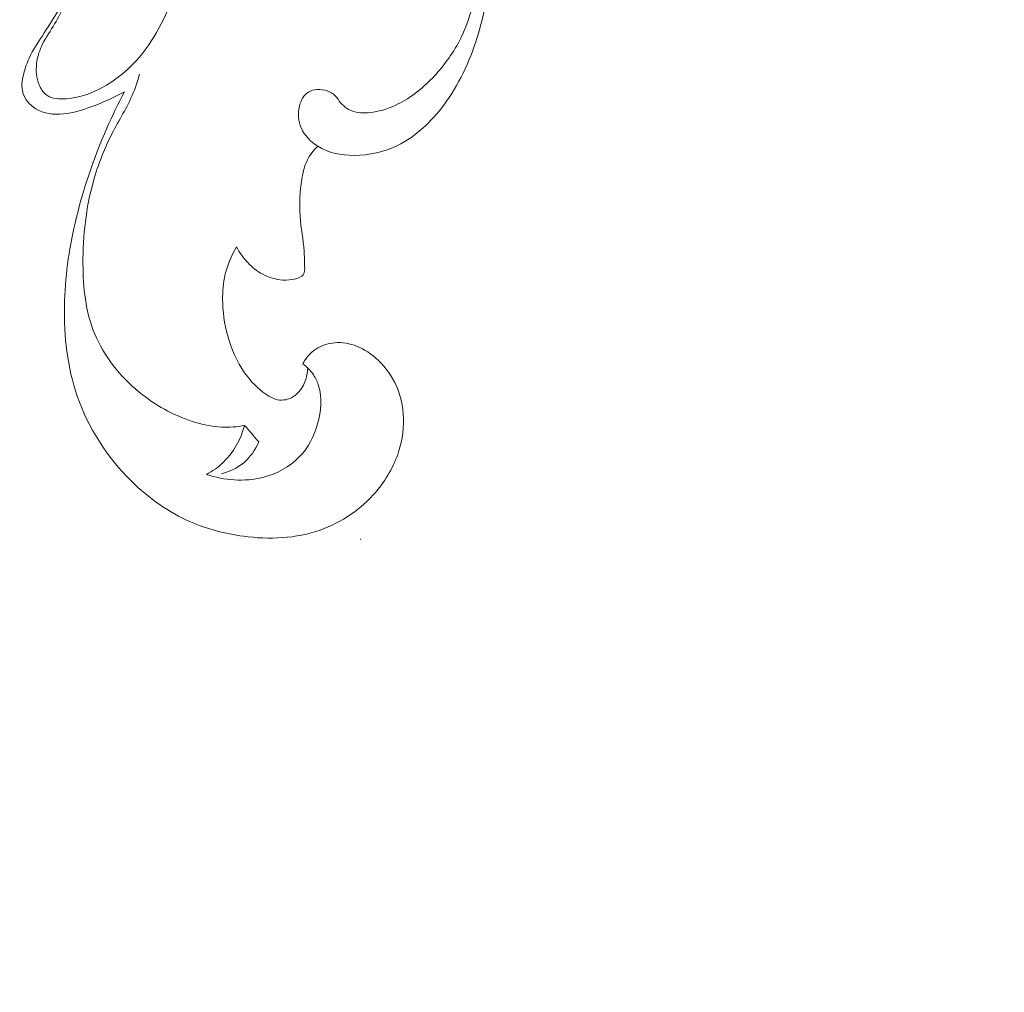
# Model space of a CAD drawing. Units: centimetres. Extents: x -263 to -96, y -383 to -147.
# Drawn here: x -181 to -176, y -300 to -295 of the extents above; entities that cross this region are included whole.
import ezdxf

# ---------------------------------------------------------------- set-up
doc = ezdxf.new("R2010")
doc.units = ezdxf.units.CM
doc.header["$MEASUREMENT"] = 0
doc.layers.add('layer 1', color=7, linetype='Continuous')

msp = doc.modelspace()

# ---------------------------------------------------------------- linework, layer by layer
at = {"layer": 'layer 1', "color": 250, "lineweight": 20}
for points, knots in [([(-263.16708, -383.03001), (-263.16708, -383.03001), (-263.16708, -146.8443), (-263.16708, -146.8443), (-263.16708, -146.8443), (-263.16708, -146.8443), (-96.16709, -146.8443), (-96.16709, -146.8443), (-96.16709, -146.8443), (-96.16709, -146.8443), (-96.16709, -383.03001), (-96.16709, -383.03001), (-96.16709, -383.03001), (-96.16709, -383.03001), (-263.16708, -383.03001), (-263.16708, -383.03001)], [0, 0, 0, 0, 0.2, 0.2, 0.2, 0.2, 0.4, 0.4, 0.4, 0.4, 0.6, 0.6, 0.6, 0.6, 1, 1, 1, 1]), ([(-180.79606, -294.70693), (-180.82586, -294.78113), (-180.85676, -294.85533), (-180.89836, -294.92393), (-180.89836, -294.92393), (-180.91956, -294.95873), (-180.94336, -294.99203), (-180.96006, -295.02893), (-180.96006, -295.02893), (-180.97255, -295.05683), (-180.98105, -295.08663), (-180.98475, -295.11713), (-180.98475, -295.11713), (-180.98915, -295.15433), (-180.98655, -295.19252), (-180.97185, -295.22782), (-180.97185, -295.22782), (-180.96306, -295.24942), (-180.94966, -295.26992), (-180.93156, -295.28272), (-180.93156, -295.28272), (-180.90386, -295.30242), (-180.86506, -295.30402), (-180.82826, -295.30102), (-180.82826, -295.30102), (-180.75736, -295.29522), (-180.69416, -295.27202), (-180.63566, -295.23912), (-180.63566, -295.23912), (-180.55626, -295.19442), (-180.48526, -295.13163), (-180.42886, -295.05983), (-180.42886, -295.05983), (-180.34536, -294.95343), (-180.29376, -294.82703), (-180.24466, -294.70033), (-180.24466, -294.70033), (-180.17246, -294.51453), (-180.10536, -294.32823), (-180.06556, -294.13583), (-180.06556, -294.13583), (-180.02286, -293.93023), (-180.01126, -293.71773), (-180.01436, -293.50553), (-180.01436, -293.50553), (-180.01706, -293.31493), (-180.03156, -293.12453), (-180.07826, -292.94103), (-180.07826, -292.94103), (-180.10586, -292.83263), (-180.14466, -292.72663), (-180.19086, -292.62463)], [0, 0, 0, 0, 0.0714286, 0.0714286, 0.0714286, 0.0714286, 0.1428571, 0.1428571, 0.1428571, 0.1428571, 0.2142857, 0.2142857, 0.2142857, 0.2142857, 0.2857143, 0.2857143, 0.2857143, 0.2857143, 0.3571429, 0.3571429, 0.3571429, 0.3571429, 0.4285714, 0.4285714, 0.4285714, 0.4285714, 0.5, 0.5, 0.5, 0.5, 0.5714286, 0.5714286, 0.5714286, 0.5714286, 0.6428571, 0.6428571, 0.6428571, 0.6428571, 0.7142857, 0.7142857, 0.7142857, 0.7142857, 0.7857143, 0.7857143, 0.7857143, 0.7857143, 0.8571429, 0.8571429, 0.8571429, 0.8571429, 1, 1, 1, 1]), ([(-178.71806, -293.60643), (-178.70286, -293.72873), (-178.69106, -293.85133), (-178.67916, -293.97413), (-178.67916, -293.97413), (-178.66776, -294.09123), (-178.65626, -294.20843), (-178.65476, -294.32583), (-178.65476, -294.32583), (-178.65326, -294.44813), (-178.66256, -294.57053), (-178.68396, -294.69193), (-178.68396, -294.69193), (-178.70276, -294.79813), (-178.73076, -294.90353), (-178.77976, -294.99873), (-178.77976, -294.99873), (-178.81626, -295.06963), (-178.86436, -295.13483), (-178.92056, -295.19292), (-178.92056, -295.19292), (-178.97296, -295.24702), (-179.03246, -295.29492), (-179.09946, -295.32842), (-179.09946, -295.32842), (-179.14046, -295.34882), (-179.18416, -295.36392), (-179.23016, -295.37122), (-179.23016, -295.37122), (-179.26376, -295.37662), (-179.29856, -295.37782), (-179.33076, -295.36782), (-179.33076, -295.36782), (-179.35716, -295.35952), (-179.38186, -295.34362), (-179.39926, -295.32212), (-179.39926, -295.32212), (-179.40906, -295.31012), (-179.41656, -295.29632), (-179.42726, -295.28552), (-179.42726, -295.28552), (-179.43856, -295.27402), (-179.45346, -295.26602), (-179.46986, -295.26062), (-179.46986, -295.26062), (-179.50226, -295.24992), (-179.54066, -295.24942), (-179.56766, -295.26612), (-179.56766, -295.26612), (-179.59206, -295.28122), (-179.60716, -295.31042), (-179.61446, -295.34012), (-179.61446, -295.34012), (-179.62396, -295.37892), (-179.62006, -295.41862), (-179.60476, -295.45352), (-179.60476, -295.45352), (-179.58746, -295.49272), (-179.55566, -295.52582), (-179.51886, -295.54902), (-179.51886, -295.54902), (-179.46316, -295.58412), (-179.39586, -295.59672), (-179.32936, -295.59662), (-179.32936, -295.59662), (-179.25036, -295.59652), (-179.17256, -295.57852), (-179.10296, -295.54472), (-179.10296, -295.54472), (-179.00646, -295.49792), (-178.92586, -295.42052), (-178.86116, -295.33392), (-178.86116, -295.33392), (-178.78266, -295.22862), (-178.72766, -295.10973), (-178.68856, -294.98623), (-178.68856, -294.98623), (-178.65116, -294.86803), (-178.62836, -294.74563), (-178.61586, -294.62253), (-178.61586, -294.62253), (-178.60056, -294.47173), (-178.60086, -294.31983), (-178.60746, -294.16843), (-178.60746, -294.16843), (-178.61336, -294.03493), (-178.62426, -293.90173), (-178.64246, -293.76953)], [0, 0, 0, 0, 0.0434783, 0.0434783, 0.0434783, 0.0434783, 0.0869565, 0.0869565, 0.0869565, 0.0869565, 0.1304348, 0.1304348, 0.1304348, 0.1304348, 0.173913, 0.173913, 0.173913, 0.173913, 0.2173913, 0.2173913, 0.2173913, 0.2173913, 0.2608696, 0.2608696, 0.2608696, 0.2608696, 0.3043478, 0.3043478, 0.3043478, 0.3043478, 0.3478261, 0.3478261, 0.3478261, 0.3478261, 0.3913043, 0.3913043, 0.3913043, 0.3913043, 0.4347826, 0.4347826, 0.4347826, 0.4347826, 0.4782609, 0.4782609, 0.4782609, 0.4782609, 0.5217391, 0.5217391, 0.5217391, 0.5217391, 0.5652174, 0.5652174, 0.5652174, 0.5652174, 0.6086957, 0.6086957, 0.6086957, 0.6086957, 0.6521739, 0.6521739, 0.6521739, 0.6521739, 0.6956522, 0.6956522, 0.6956522, 0.6956522, 0.7391304, 0.7391304, 0.7391304, 0.7391304, 0.7826087, 0.7826087, 0.7826087, 0.7826087, 0.826087, 0.826087, 0.826087, 0.826087, 0.8695652, 0.8695652, 0.8695652, 0.8695652, 0.9130435, 0.9130435, 0.9130435, 0.9130435, 1, 1, 1, 1]), ([(-180.45226, -293.73053), (-180.46176, -293.82393), (-180.47746, -293.91703), (-180.50096, -294.00793), (-180.50096, -294.00793), (-180.53326, -294.13253), (-180.58026, -294.25293), (-180.63206, -294.37113), (-180.63206, -294.37113), (-180.68986, -294.50283), (-180.75346, -294.63163), (-180.82366, -294.75683), (-180.82366, -294.75683), (-180.85926, -294.82033), (-180.89656, -294.88293), (-180.93646, -294.94403), (-180.93646, -294.94403), (-180.96086, -294.98133), (-180.98605, -295.01803), (-181.00715, -295.05683), (-181.00715, -295.05683), (-181.02755, -295.09433), (-181.04405, -295.13383), (-181.05395, -295.17643), (-181.05395, -295.17643), (-181.06115, -295.20742), (-181.06495, -295.24012), (-181.05625, -295.27002), (-181.05625, -295.27002), (-181.04625, -295.30402), (-181.02025, -295.33422), (-180.98895, -295.35342), (-180.98895, -295.35342), (-180.94656, -295.37942), (-180.89456, -295.38502), (-180.84526, -295.38052), (-180.84526, -295.38052), (-180.79366, -295.37582), (-180.74506, -295.36002), (-180.69706, -295.34212), (-180.69706, -295.34212), (-180.63856, -295.32042), (-180.58106, -295.29552), (-180.52726, -295.26432)], [0, 0, 0, 0, 0.0833333, 0.0833333, 0.0833333, 0.0833333, 0.1666667, 0.1666667, 0.1666667, 0.1666667, 0.25, 0.25, 0.25, 0.25, 0.3333333, 0.3333333, 0.3333333, 0.3333333, 0.4166667, 0.4166667, 0.4166667, 0.4166667, 0.5, 0.5, 0.5, 0.5, 0.5833333, 0.5833333, 0.5833333, 0.5833333, 0.6666667, 0.6666667, 0.6666667, 0.6666667, 0.75, 0.75, 0.75, 0.75, 0.8333333, 0.8333333, 0.8333333, 0.8333333, 1, 1, 1, 1]), ([(-179.90026, -297.00572), (-179.93936, -297.01292), (-179.97956, -297.01612), (-180.01936, -297.01422), (-180.01936, -297.01422), (-180.07156, -297.01172), (-180.12316, -297.00042), (-180.17296, -296.98432), (-180.17296, -296.98432), (-180.27356, -296.95192), (-180.36686, -296.89972), (-180.44916, -296.83242), (-180.44916, -296.83242), (-180.55006, -296.74982), (-180.63436, -296.64432), (-180.68266, -296.52592), (-180.68266, -296.52592), (-180.72926, -296.41172), (-180.74246, -296.28552), (-180.74306, -296.16052), (-180.74306, -296.16052), (-180.74376, -296.01502), (-180.72736, -295.87122), (-180.68886, -295.73282), (-180.68886, -295.73282), (-180.66386, -295.64282), (-180.62946, -295.55512), (-180.58586, -295.47192), (-180.58586, -295.47192), (-180.54826, -295.40022), (-180.50386, -295.33182), (-180.47486, -295.25672), (-180.47486, -295.25672), (-180.46436, -295.22952), (-180.45586, -295.20152), (-180.44826, -295.17333)], [0, 0, 0, 0, 0.1, 0.1, 0.1, 0.1, 0.2, 0.2, 0.2, 0.2, 0.3, 0.3, 0.3, 0.3, 0.4, 0.4, 0.4, 0.4, 0.5, 0.5, 0.5, 0.5, 0.6, 0.6, 0.6, 0.6, 0.7, 0.7, 0.7, 0.7, 0.8, 0.8, 0.8, 0.8, 1, 1, 1, 1]), ([(-180.52726, -295.26432), (-180.55976, -295.32662), (-180.59006, -295.39012), (-180.61816, -295.45452), (-180.61816, -295.45452), (-180.68816, -295.61462), (-180.74526, -295.78092), (-180.78436, -295.95112), (-180.78436, -295.95112), (-180.81686, -296.09222), (-180.83706, -296.23602), (-180.83976, -296.38122), (-180.83976, -296.38122), (-180.84276, -296.54082), (-180.82466, -296.70212), (-180.77266, -296.85292), (-180.77266, -296.85292), (-180.71546, -297.01882), (-180.61716, -297.17182), (-180.49056, -297.29642), (-180.49056, -297.29642), (-180.40056, -297.38482), (-180.29626, -297.45892), (-180.18166, -297.50902), (-180.18166, -297.50902), (-180.09466, -297.54692), (-180.00186, -297.57112), (-179.90646, -297.58372), (-179.90646, -297.58372), (-179.77186, -297.60162), (-179.63226, -297.59652), (-179.50536, -297.55152), (-179.50536, -297.55152), (-179.39356, -297.51202), (-179.29166, -297.44162), (-179.21476, -297.35142), (-179.21476, -297.35142), (-179.16236, -297.28982), (-179.12156, -297.21892), (-179.09696, -297.14262), (-179.09696, -297.14262), (-179.07656, -297.07942), (-179.06736, -297.01232), (-179.07236, -296.94602), (-179.07236, -296.94602), (-179.07736, -296.88132), (-179.09586, -296.81722), (-179.12806, -296.76082), (-179.12806, -296.76082), (-179.15436, -296.71472), (-179.18986, -296.67372), (-179.23216, -296.64072), (-179.23216, -296.64072), (-179.26516, -296.61492), (-179.30226, -296.59402), (-179.34266, -296.58282), (-179.34266, -296.58282), (-179.38006, -296.57242), (-179.42026, -296.57022), (-179.45836, -296.57852), (-179.45836, -296.57852), (-179.49186, -296.58582), (-179.52376, -296.60122), (-179.54936, -296.62352), (-179.54936, -296.62352), (-179.56886, -296.64062), (-179.58466, -296.66162), (-179.59636, -296.68432)], [0, 0, 0, 0, 0.0555556, 0.0555556, 0.0555556, 0.0555556, 0.1111111, 0.1111111, 0.1111111, 0.1111111, 0.1666667, 0.1666667, 0.1666667, 0.1666667, 0.2222222, 0.2222222, 0.2222222, 0.2222222, 0.2777778, 0.2777778, 0.2777778, 0.2777778, 0.3333333, 0.3333333, 0.3333333, 0.3333333, 0.3888889, 0.3888889, 0.3888889, 0.3888889, 0.4444444, 0.4444444, 0.4444444, 0.4444444, 0.5, 0.5, 0.5, 0.5, 0.5555556, 0.5555556, 0.5555556, 0.5555556, 0.6111111, 0.6111111, 0.6111111, 0.6111111, 0.6666667, 0.6666667, 0.6666667, 0.6666667, 0.7222222, 0.7222222, 0.7222222, 0.7222222, 0.7777778, 0.7777778, 0.7777778, 0.7777778, 0.8333333, 0.8333333, 0.8333333, 0.8333333, 0.8888889, 0.8888889, 0.8888889, 0.8888889, 1, 1, 1, 1]), ([(-179.94196, -296.07432), (-179.92656, -296.10322), (-179.90706, -296.13022), (-179.88446, -296.15442), (-179.88446, -296.15442), (-179.86156, -296.17902), (-179.83546, -296.20072), (-179.80566, -296.21682), (-179.80566, -296.21682), (-179.77316, -296.23422), (-179.73626, -296.24492), (-179.70016, -296.24702), (-179.70016, -296.24702), (-179.67806, -296.24822), (-179.65626, -296.24632), (-179.63316, -296.24012), (-179.63316, -296.24012), (-179.61826, -296.23622), (-179.60266, -296.23052), (-179.59476, -296.21972), (-179.59476, -296.21972), (-179.58626, -296.20802), (-179.58656, -296.19042), (-179.58686, -296.17392), (-179.58686, -296.17392), (-179.58746, -296.14642), (-179.58796, -296.12182), (-179.58986, -296.09682), (-179.58986, -296.09682), (-179.59426, -296.03712), (-179.60606, -295.97522), (-179.61056, -295.91362), (-179.61056, -295.91362), (-179.61526, -295.84902), (-179.61206, -295.78462), (-179.60166, -295.72052), (-179.60166, -295.72052), (-179.59626, -295.68702), (-179.58886, -295.65342), (-179.57406, -295.62312), (-179.57406, -295.62312), (-179.56066, -295.59542), (-179.54106, -295.57042), (-179.51886, -295.54902)], [0, 0, 0, 0, 0.0833333, 0.0833333, 0.0833333, 0.0833333, 0.1666667, 0.1666667, 0.1666667, 0.1666667, 0.25, 0.25, 0.25, 0.25, 0.3333333, 0.3333333, 0.3333333, 0.3333333, 0.4166667, 0.4166667, 0.4166667, 0.4166667, 0.5, 0.5, 0.5, 0.5, 0.5833333, 0.5833333, 0.5833333, 0.5833333, 0.6666667, 0.6666667, 0.6666667, 0.6666667, 0.75, 0.75, 0.75, 0.75, 0.8333333, 0.8333333, 0.8333333, 0.8333333, 1, 1, 1, 1]), ([(-179.57086, -296.70562), (-179.57136, -296.73002), (-179.57636, -296.75442), (-179.58536, -296.77742), (-179.58536, -296.77742), (-179.59526, -296.80282), (-179.61016, -296.82662), (-179.63096, -296.84422), (-179.63096, -296.84422), (-179.64636, -296.85732), (-179.66496, -296.86702), (-179.68486, -296.87122), (-179.68486, -296.87122), (-179.69936, -296.87422), (-179.71446, -296.87432), (-179.72876, -296.87122), (-179.72876, -296.87122), (-179.74446, -296.86782), (-179.75916, -296.86062), (-179.77316, -296.85242), (-179.77316, -296.85242), (-179.81666, -296.82702), (-179.85326, -296.79172), (-179.88386, -296.75222), (-179.88386, -296.75222), (-179.92786, -296.69572), (-179.95966, -296.63042), (-179.98106, -296.56242), (-179.98106, -296.56242), (-180.00076, -296.49952), (-180.01166, -296.43422), (-180.01426, -296.36842), (-180.01426, -296.36842), (-180.01596, -296.32392), (-180.01396, -296.27912), (-180.00536, -296.23542), (-180.00536, -296.23542), (-179.99406, -296.17872), (-179.97166, -296.12392), (-179.94196, -296.07432)], [0, 0, 0, 0, 0.0909091, 0.0909091, 0.0909091, 0.0909091, 0.1818182, 0.1818182, 0.1818182, 0.1818182, 0.2727273, 0.2727273, 0.2727273, 0.2727273, 0.3636364, 0.3636364, 0.3636364, 0.3636364, 0.4545455, 0.4545455, 0.4545455, 0.4545455, 0.5454545, 0.5454545, 0.5454545, 0.5454545, 0.6363636, 0.6363636, 0.6363636, 0.6363636, 0.7272727, 0.7272727, 0.7272727, 0.7272727, 0.8181818, 0.8181818, 0.8181818, 0.8181818, 1, 1, 1, 1]), ([(-179.59636, -296.68432), (-179.57486, -296.69982), (-179.55566, -296.71912), (-179.54106, -296.74122), (-179.54106, -296.74122), (-179.52936, -296.75882), (-179.52056, -296.77832), (-179.51426, -296.79842), (-179.51426, -296.79842), (-179.49466, -296.86182), (-179.50066, -296.93172), (-179.51936, -296.99722), (-179.51936, -296.99722), (-179.53796, -297.06212), (-179.56896, -297.12272), (-179.61476, -297.17022), (-179.61476, -297.17022), (-179.66496, -297.22232), (-179.73286, -297.25862), (-179.80486, -297.27672), (-179.80486, -297.27672), (-179.90186, -297.30112), (-180.00616, -297.29252), (-180.09896, -297.26102)], [0, 0, 0, 0, 0.1428571, 0.1428571, 0.1428571, 0.1428571, 0.2857143, 0.2857143, 0.2857143, 0.2857143, 0.4285714, 0.4285714, 0.4285714, 0.4285714, 0.5714286, 0.5714286, 0.5714286, 0.5714286, 0.7142857, 0.7142857, 0.7142857, 0.7142857, 1, 1, 1, 1]), ([(-180.09896, -297.26102), (-180.06826, -297.24472), (-180.03916, -297.22482), (-180.01376, -297.20092), (-180.01376, -297.20092), (-179.95826, -297.14902), (-179.91966, -297.07832), (-179.90026, -297.00572)], [0, 0, 0, 0, 0.3333333, 0.3333333, 0.3333333, 0.3333333, 1, 1, 1, 1]), ([(-180.02046, -297.25762), (-179.97936, -297.24722), (-179.93936, -297.22882), (-179.90656, -297.20182), (-179.90656, -297.20182), (-179.87106, -297.17252), (-179.84396, -297.13312), (-179.82616, -297.09132)], [0, 0, 0, 0, 0.3333333, 0.3333333, 0.3333333, 0.3333333, 1, 1, 1, 1])]:
    msp.add_open_spline(points, degree=3, knots=knots, dxfattribs=at)
msp.add_open_spline([(-179.90026, -297.00572), (-179.87556, -297.03422), (-179.85086, -297.06282), (-179.82616, -297.09132)], degree=3, dxfattribs=at)
at = {"layer": 'layer 1', "lineweight": 20}
msp.add_open_spline([(-179.29636, -297.59922), (-179.29636, -297.59972), (-179.29596, -297.60022), (-179.29536, -297.60022), (-179.29536, -297.60022), (-179.29486, -297.60022), (-179.29436, -297.59972), (-179.29436, -297.59922), (-179.29436, -297.59922), (-179.29436, -297.59862), (-179.29486, -297.59822), (-179.29536, -297.59822), (-179.29536, -297.59822), (-179.29596, -297.59822), (-179.29636, -297.59862), (-179.29636, -297.59922)], degree=3, knots=[0, 0, 0, 0, 0.2, 0.2, 0.2, 0.2, 0.4, 0.4, 0.4, 0.4, 0.6, 0.6, 0.6, 0.6, 1, 1, 1, 1], dxfattribs=at)

doc.saveas('drawing.dxf')
